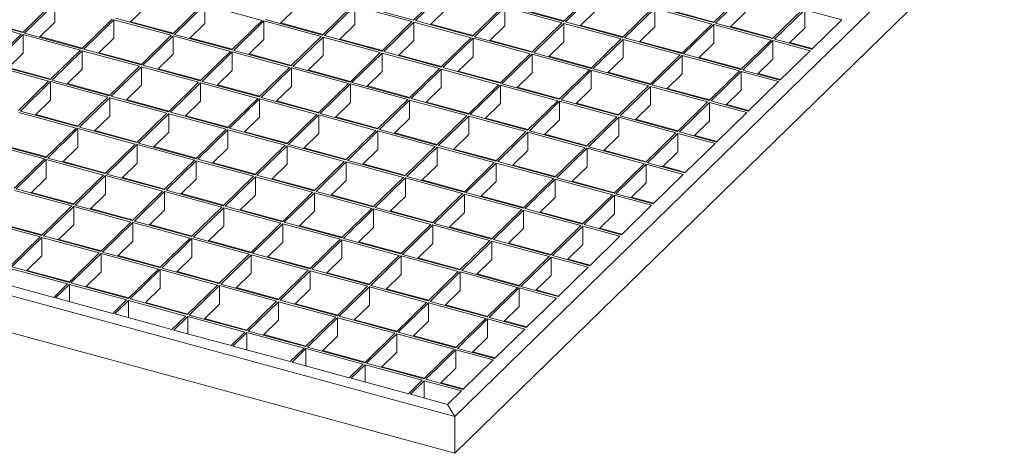
# Model space of a CAD drawing. Units: millimetres. Extents: x 50 to 2920, y 50 to 2050.
# Drawn here: x 2116 to 2572, y 525 to 726 of the extents above; entities that cross this region are included whole.
import ezdxf

# ---------------------------------------------------------------- set-up
doc = ezdxf.new("R2010")
doc.units = ezdxf.units.MM
doc.header["$LTSCALE"] = 10

msp = doc.modelspace()

# ---------------------------------------------------------------- linework, layer by layer
at = {"color": 7, "linetype": 'Continuous', "lineweight": 15}
for p, q in [((2779.65, 993.37), (2317.62, 542.41)), ((2779.65, 976.22), (2317.62, 525.27)), ((2312.49, 739.91), (2298.49, 726.25)), ((2313.38, 739.67), (2299.38, 726.01)), ((2382.03, 739.36), (2368.03, 725.69)), ((2382.91, 739.12), (2368.91, 725.45)), ((2451.56, 738.8), (2437.56, 725.14)), ((2452.45, 738.56), (2438.44, 724.9)), ((2131.3, 734.12), (2117.3, 720.46)), ((2132.19, 733.88), (2118.19, 720.22)), ((2132.19, 725.31), (2132.19, 733.88)), ((2174.31, 732.21), (2167.17, 725.25)), ((2200.84, 733.57), (2186.84, 719.9)), ((2201.72, 733.33), (2187.72, 719.66)), ((2228.26, 726.12), (2201.72, 733.33)), ((2201.72, 724.76), (2201.72, 733.33)), ((2243.84, 731.65), (2236.71, 724.69)), ((2270.37, 733.02), (2256.37, 719.35)), ((2271.26, 732.77), (2257.26, 719.11)), ((2297.79, 725.56), (2271.26, 732.77)), ((2271.26, 732.77), (2271.26, 724.2)), ((2298.49, 726.25), (2271.96, 733.46)), ((2313.38, 731.1), (2306.24, 724.14)), ((2339.91, 732.46), (2325.91, 718.8)), ((2340.79, 732.22), (2326.79, 718.56)), ((2367.33, 725.01), (2340.79, 732.22)), ((2340.79, 732.22), (2340.79, 723.65)), ((2368.03, 725.69), (2341.49, 732.9)), ((2368.29, 725.95), (2348.62, 731.29)), ((2382.91, 730.55), (2375.78, 723.59)), ((2409.44, 731.91), (2395.44, 718.24)), ((2410.33, 731.67), (2396.33, 718)), ((2436.86, 724.46), (2410.33, 731.67)), ((2410.33, 731.67), (2410.33, 723.09)), ((2437.56, 725.14), (2411.03, 732.35)), ((2437.82, 725.39), (2418.16, 730.74)), ((2478.98, 731.35), (2464.98, 717.69)), ((2479.86, 731.11), (2465.86, 717.45)), ((2497.11, 726.43), (2479.86, 731.11)), ((2479.86, 731.11), (2479.86, 722.54)), ((2116.6, 719.77), (2090.07, 726.99)), ((2117.3, 720.46), (2090.77, 727.67)), ((2117.57, 720.71), (2097.9, 726.06)), ((2158.72, 726.67), (2144.72, 713.01)), ((2159.61, 726.43), (2145.6, 712.77)), ((2186.14, 719.22), (2159.61, 726.43)), ((2159.61, 717.86), (2159.61, 726.43)), ((2186.84, 719.9), (2160.31, 727.12)), ((2228.26, 726.12), (2214.26, 712.45)), ((2256.37, 719.35), (2229.84, 726.56)), ((2325.91, 718.8), (2299.38, 726.01)), ((2452.45, 729.99), (2445.31, 723.03)), ((2497.11, 726.43), (2483.11, 712.76)), ((2132.19, 725.31), (2125.06, 718.35)), ((2187.1, 720.16), (2167.44, 725.5)), ((2201.72, 724.76), (2194.59, 717.8)), ((2229.14, 725.88), (2215.14, 712.21)), ((2255.67, 718.67), (2229.14, 725.88)), ((2229.14, 717.31), (2229.14, 725.88)), ((2256.64, 719.61), (2236.97, 724.95)), ((2271.26, 724.2), (2264.13, 717.24)), ((2297.79, 725.56), (2283.79, 711.9)), ((2298.68, 725.32), (2284.67, 711.66)), ((2325.21, 718.11), (2298.68, 725.32)), ((2298.68, 725.32), (2298.68, 716.75)), ((2326.17, 719.05), (2306.51, 724.4)), ((2340.79, 723.65), (2333.66, 716.69)), ((2367.33, 725.01), (2353.32, 711.34)), ((2368.21, 724.77), (2354.21, 711.1)), ((2394.74, 717.56), (2368.21, 724.77)), ((2368.21, 724.77), (2368.21, 716.2)), ((2395.44, 718.24), (2368.91, 725.45)), ((2395.7, 718.5), (2376.04, 723.84)), ((2410.33, 723.09), (2403.2, 716.13)), ((2436.86, 724.46), (2422.86, 710.79)), ((2437.74, 724.22), (2423.74, 710.55)), ((2464.28, 717), (2437.74, 724.22)), ((2437.74, 724.22), (2437.74, 715.64)), ((2464.98, 717.69), (2438.44, 724.9)), ((2465.24, 717.94), (2445.58, 723.29)), ((2479.86, 722.54), (2472.73, 715.58)), ((2116.6, 719.77), (2102.6, 706.11)), ((2117.49, 719.53), (2103.49, 705.87)), ((2144.02, 712.32), (2117.49, 719.53)), ((2117.49, 710.96), (2117.49, 719.53)), ((2144.72, 713.01), (2118.19, 720.22)), ((2144.98, 713.26), (2125.32, 718.61)), ((2159.61, 717.86), (2152.47, 710.9)), ((2186.14, 719.22), (2172.14, 705.56)), ((2187.02, 718.98), (2173.02, 705.32)), ((2213.56, 711.77), (2187.02, 718.98)), ((2187.02, 710.41), (2187.02, 718.98)), ((2214.26, 712.45), (2187.72, 719.66)), ((2214.52, 712.71), (2194.85, 718.05)), ((2229.14, 717.31), (2222.01, 710.35)), ((2255.67, 718.67), (2241.67, 705)), ((2256.56, 718.43), (2242.56, 704.76)), ((2283.09, 711.22), (2256.56, 718.43)), ((2256.56, 718.43), (2256.56, 709.85)), ((2283.79, 711.9), (2257.26, 719.11)), ((2284.05, 712.15), (2264.39, 717.5)), ((2325.21, 718.11), (2311.21, 704.45)), ((2326.09, 717.87), (2312.09, 704.21)), ((2352.62, 710.66), (2326.09, 717.87)), ((2326.09, 717.87), (2326.09, 709.3)), ((2353.32, 711.34), (2326.79, 718.56)), ((2353.59, 711.6), (2333.92, 716.94)), ((2394.74, 717.56), (2380.74, 703.89)), ((2395.63, 717.32), (2381.63, 703.65)), ((2422.16, 710.11), (2395.63, 717.32)), ((2395.63, 717.32), (2395.63, 708.75)), ((2422.86, 710.79), (2396.33, 718)), ((2464.28, 717), (2450.28, 703.34)), ((2465.16, 716.76), (2451.16, 703.1)), ((2482.41, 712.08), (2465.16, 716.76)), ((2465.16, 716.76), (2465.16, 708.19)), ((2483.11, 712.76), (2465.86, 717.45)), ((2144.02, 712.32), (2130.02, 698.66)), ((2172.14, 705.56), (2145.6, 712.77)), ((2241.67, 705), (2215.14, 712.21)), ((2298.68, 716.75), (2291.54, 709.79)), ((2368.21, 716.2), (2361.08, 709.24)), ((2423.12, 711.05), (2403.46, 716.39)), ((2437.74, 715.64), (2430.61, 708.68)), ((2483.37, 713.02), (2472.99, 715.84)), ((2117.49, 710.96), (2110.36, 704)), ((2144.9, 712.08), (2130.9, 698.42)), ((2171.44, 704.87), (2144.9, 712.08)), ((2144.9, 703.51), (2144.9, 712.08)), ((2172.4, 705.81), (2152.74, 711.16)), ((2187.02, 710.41), (2179.89, 703.45)), ((2213.56, 711.77), (2199.55, 698.1)), ((2214.44, 711.53), (2200.44, 697.86)), ((2240.97, 704.32), (2214.44, 711.53)), ((2214.44, 702.96), (2214.44, 711.53)), ((2241.93, 705.26), (2222.27, 710.6)), ((2256.56, 709.85), (2249.43, 702.89)), ((2283.09, 711.22), (2269.09, 697.55)), ((2283.97, 710.97), (2269.97, 697.31)), ((2310.51, 703.76), (2283.97, 710.97)), ((2283.97, 710.97), (2283.97, 702.4)), ((2311.21, 704.45), (2284.67, 711.66)), ((2311.47, 704.7), (2291.81, 710.05)), ((2326.09, 709.3), (2318.96, 702.34)), ((2352.62, 710.66), (2338.62, 697)), ((2353.51, 710.42), (2339.51, 696.76)), ((2380.04, 703.21), (2353.51, 710.42)), ((2353.51, 710.42), (2353.51, 701.85)), ((2380.74, 703.89), (2354.21, 711.1)), ((2381, 704.15), (2361.34, 709.49)), ((2395.63, 708.75), (2388.5, 701.79)), ((2422.16, 710.11), (2408.16, 696.44)), ((2423.04, 709.87), (2409.04, 696.2)), ((2449.58, 702.66), (2423.04, 709.87)), ((2423.04, 709.87), (2423.04, 701.3)), ((2450.28, 703.34), (2423.74, 710.55)), ((2450.54, 703.59), (2430.88, 708.94)), ((2465.16, 708.19), (2458.03, 701.23)), ((2482.41, 712.08), (2468.41, 698.41)), ((2129.32, 697.98), (2102.79, 705.19)), ((2130.02, 698.66), (2103.49, 705.87)), ((2130.28, 698.91), (2110.62, 704.26)), ((2144.9, 703.51), (2137.77, 696.55)), ((2171.44, 704.87), (2157.44, 691.21)), ((2172.32, 704.63), (2158.32, 690.97)), ((2198.85, 697.42), (2172.32, 704.63)), ((2172.32, 696.06), (2172.32, 704.63)), ((2199.55, 698.1), (2173.02, 705.32)), ((2199.82, 698.36), (2180.15, 703.7)), ((2240.97, 704.32), (2226.97, 690.65)), ((2241.86, 704.08), (2227.86, 690.41)), ((2268.39, 696.87), (2241.86, 704.08)), ((2241.86, 704.08), (2241.86, 695.51)), ((2269.09, 697.55), (2242.56, 704.76)), ((2269.35, 697.81), (2249.69, 703.15)), ((2310.51, 703.76), (2296.51, 690.1)), ((2311.39, 703.52), (2297.39, 689.86)), ((2337.92, 696.31), (2311.39, 703.52)), ((2311.39, 703.52), (2311.39, 694.95)), ((2338.62, 697), (2312.09, 704.21)), ((2380.04, 703.21), (2366.04, 689.54)), ((2408.16, 696.44), (2381.63, 703.65)), ((2468.41, 698.41), (2451.16, 703.1)), ((2214.44, 702.96), (2207.31, 696)), ((2283.97, 702.4), (2276.84, 695.44)), ((2338.89, 697.25), (2319.22, 702.6)), ((2353.51, 701.85), (2346.38, 694.89)), ((2380.93, 702.97), (2366.93, 689.3)), ((2407.46, 695.76), (2380.93, 702.97)), ((2380.93, 702.97), (2380.93, 694.4)), ((2408.42, 696.7), (2388.76, 702.04)), ((2423.04, 701.3), (2415.91, 694.33)), ((2449.58, 702.66), (2435.58, 688.99)), ((2450.46, 702.42), (2436.46, 688.75)), ((2467.71, 697.73), (2450.46, 702.42)), ((2450.46, 702.42), (2450.46, 693.84)), ((2468.67, 698.67), (2458.29, 701.49)), ((2129.32, 697.98), (2115.32, 684.31)), ((2130.2, 697.73), (2116.2, 684.07)), ((2156.74, 690.52), (2130.2, 697.73)), ((2130.2, 689.16), (2130.2, 697.73)), ((2157.44, 691.21), (2130.9, 698.42)), ((2157.7, 691.46), (2138.04, 696.81)), ((2172.32, 696.06), (2165.19, 689.1)), ((2198.85, 697.42), (2184.85, 683.76)), ((2199.74, 697.18), (2185.74, 683.52)), ((2226.27, 689.97), (2199.74, 697.18)), ((2199.74, 688.61), (2199.74, 697.18)), ((2226.97, 690.65), (2200.44, 697.86)), ((2227.23, 690.91), (2207.57, 696.25)), ((2241.86, 695.51), (2234.72, 688.55)), ((2268.39, 696.87), (2254.39, 683.2)), ((2269.27, 696.63), (2255.27, 682.96)), ((2295.81, 689.42), (2269.27, 696.63)), ((2269.27, 696.63), (2269.27, 688.05)), ((2296.51, 690.1), (2269.97, 697.31)), ((2296.77, 690.35), (2277.1, 695.7)), ((2311.39, 694.95), (2304.26, 687.99)), ((2337.92, 696.31), (2323.92, 682.65)), ((2338.81, 696.07), (2324.81, 682.41)), ((2365.34, 688.86), (2338.81, 696.07)), ((2338.81, 696.07), (2338.81, 687.5)), ((2366.04, 689.54), (2339.51, 696.76)), ((2366.3, 689.8), (2346.64, 695.14)), ((2380.93, 694.4), (2373.79, 687.44)), ((2407.46, 695.76), (2393.46, 682.09)), ((2408.34, 695.52), (2394.34, 681.85)), ((2434.88, 688.31), (2408.34, 695.52)), ((2408.34, 695.52), (2408.34, 686.95)), ((2435.58, 688.99), (2409.04, 696.2)), ((2435.84, 689.25), (2416.17, 694.59)), ((2467.71, 697.73), (2453.71, 684.06)), ((2156.74, 690.52), (2142.74, 676.86)), ((2157.62, 690.28), (2143.62, 676.62)), ((2184.15, 683.07), (2157.62, 690.28)), ((2157.62, 681.71), (2157.62, 690.28)), ((2184.85, 683.76), (2158.32, 690.97)), ((2226.27, 689.97), (2212.27, 676.3)), ((2227.16, 689.73), (2213.15, 676.06)), ((2253.69, 682.52), (2227.16, 689.73)), ((2227.16, 689.73), (2227.16, 681.16)), ((2254.39, 683.2), (2227.86, 690.41)), ((2295.81, 689.42), (2281.81, 675.75)), ((2323.92, 682.65), (2297.39, 689.86)), ((2450.46, 693.84), (2443.33, 686.88)), ((2130.2, 689.16), (2123.07, 682.2)), ((2185.12, 684.01), (2165.45, 689.36)), ((2199.74, 688.61), (2192.61, 681.65)), ((2254.65, 683.46), (2234.99, 688.8)), ((2269.27, 688.05), (2262.14, 681.09)), ((2296.69, 689.18), (2282.69, 675.51)), ((2323.22, 681.96), (2296.69, 689.18)), ((2296.69, 689.18), (2296.69, 680.6)), ((2324.19, 682.9), (2304.52, 688.25)), ((2338.81, 687.5), (2331.68, 680.54)), ((2365.34, 688.86), (2351.34, 675.2)), ((2366.23, 688.62), (2352.22, 674.96)), ((2392.76, 681.41), (2366.23, 688.62)), ((2366.23, 688.62), (2366.23, 680.05)), ((2393.46, 682.09), (2366.93, 689.3)), ((2393.72, 682.35), (2374.06, 687.69)), ((2408.34, 686.95), (2401.21, 679.99)), ((2434.88, 688.31), (2420.87, 674.64)), ((2435.76, 688.07), (2421.76, 674.4)), ((2453.01, 683.38), (2435.76, 688.07)), ((2435.76, 688.07), (2435.76, 679.5)), ((2453.71, 684.06), (2436.46, 688.75)), ((2453.97, 684.32), (2443.59, 687.14)), ((2142.04, 676.18), (2115.5, 683.39)), ((2142.74, 676.86), (2116.2, 684.07)), ((2143, 677.11), (2123.33, 682.46)), ((2157.62, 681.71), (2150.49, 674.75)), ((2184.15, 683.07), (2170.15, 669.41)), ((2185.04, 682.83), (2171.04, 669.17)), ((2211.57, 675.62), (2185.04, 682.83)), ((2185.04, 674.26), (2185.04, 682.83)), ((2212.27, 676.3), (2185.74, 683.52)), ((2212.53, 676.56), (2192.87, 681.9)), ((2227.16, 681.16), (2220.02, 674.2)), ((2253.69, 682.52), (2239.69, 668.85)), ((2254.57, 682.28), (2240.57, 668.61)), ((2281.1, 675.07), (2254.57, 682.28)), ((2254.57, 682.28), (2254.57, 673.71)), ((2281.81, 675.75), (2255.27, 682.96)), ((2282.07, 676.01), (2262.4, 681.35)), ((2296.69, 680.6), (2289.56, 673.64)), ((2323.22, 681.96), (2309.22, 668.3)), ((2324.11, 681.72), (2310.11, 668.06)), ((2350.64, 674.51), (2324.11, 681.72)), ((2324.11, 681.72), (2324.11, 673.15)), ((2351.34, 675.2), (2324.81, 682.41)), ((2351.6, 675.45), (2331.94, 680.8)), ((2392.76, 681.41), (2378.76, 667.74)), ((2393.64, 681.17), (2379.64, 667.5)), ((2420.17, 673.96), (2393.64, 681.17)), ((2393.64, 681.17), (2393.64, 672.6)), ((2420.87, 674.64), (2394.34, 681.85)), ((2421.14, 674.9), (2401.47, 680.24)), ((2453.01, 683.38), (2439.01, 669.71)), ((2142.04, 676.18), (2128.03, 662.51)), ((2142.92, 675.93), (2128.92, 662.27)), ((2169.45, 668.72), (2142.92, 675.93)), ((2142.92, 667.36), (2142.92, 675.93)), ((2170.15, 669.41), (2143.62, 676.62)), ((2239.69, 668.85), (2213.15, 676.06)), ((2366.23, 680.05), (2359.09, 673.09)), ((2435.76, 679.5), (2428.63, 672.53)), ((2170.41, 669.66), (2150.75, 675.01)), ((2185.04, 674.26), (2177.91, 667.3)), ((2211.57, 675.62), (2197.57, 661.96)), ((2212.45, 675.38), (2198.45, 661.72)), ((2238.99, 668.17), (2212.45, 675.38)), ((2212.45, 675.38), (2212.45, 666.81)), ((2239.95, 669.11), (2220.29, 674.45)), ((2254.57, 673.71), (2247.44, 666.75)), ((2281.1, 675.07), (2267.1, 661.4)), ((2281.99, 674.83), (2267.99, 661.16)), ((2308.52, 667.62), (2281.99, 674.83)), ((2281.99, 674.83), (2281.99, 666.25)), ((2309.22, 668.3), (2282.69, 675.51)), ((2309.48, 668.55), (2289.82, 673.9)), ((2324.11, 673.15), (2316.98, 666.19)), ((2350.64, 674.51), (2336.64, 660.85)), ((2351.52, 674.27), (2337.52, 660.61)), ((2378.06, 667.06), (2351.52, 674.27)), ((2351.52, 674.27), (2351.52, 665.7)), ((2378.76, 667.74), (2352.22, 674.96)), ((2379.02, 668), (2359.36, 673.34)), ((2393.64, 672.6), (2386.51, 665.64)), ((2420.17, 673.96), (2406.17, 660.29)), ((2421.06, 673.72), (2407.06, 660.05)), ((2438.31, 669.03), (2421.06, 673.72)), ((2421.06, 673.72), (2421.06, 665.15)), ((2439.01, 669.71), (2421.76, 674.4)), ((2439.27, 669.97), (2428.89, 672.79)), ((2127.33, 661.83), (2100.8, 669.04)), ((2128.03, 662.51), (2101.5, 669.72)), ((2128.3, 662.77), (2108.63, 668.11)), ((2142.92, 667.36), (2135.79, 660.4)), ((2169.45, 668.72), (2155.45, 655.06)), ((2170.34, 668.48), (2156.34, 654.82)), ((2196.87, 661.27), (2170.34, 668.48)), ((2170.34, 659.91), (2170.34, 668.48)), ((2197.57, 661.96), (2171.04, 669.17)), ((2197.83, 662.21), (2178.17, 667.56)), ((2212.45, 666.81), (2205.32, 659.85)), ((2238.99, 668.17), (2224.99, 654.5)), ((2239.87, 667.93), (2225.87, 654.26)), ((2266.4, 660.72), (2239.87, 667.93)), ((2239.87, 667.93), (2239.87, 659.36)), ((2267.1, 661.4), (2240.57, 668.61)), ((2267.37, 661.66), (2247.7, 667)), ((2308.52, 667.62), (2294.52, 653.95)), ((2309.41, 667.38), (2295.41, 653.71)), ((2335.94, 660.16), (2309.41, 667.38)), ((2309.41, 667.38), (2309.41, 658.8)), ((2336.64, 660.85), (2310.11, 668.06)), ((2378.06, 667.06), (2364.06, 653.4)), ((2378.94, 666.82), (2364.94, 653.16)), ((2405.47, 659.61), (2378.94, 666.82)), ((2378.94, 666.82), (2378.94, 658.25)), ((2406.17, 660.29), (2379.64, 667.5)), ((2438.31, 669.03), (2424.3, 655.37)), ((2155.45, 655.06), (2128.92, 662.27)), ((2281.99, 666.25), (2274.86, 659.29)), ((2336.9, 661.1), (2317.24, 666.45)), ((2351.52, 665.7), (2344.39, 658.74)), ((2406.44, 660.55), (2386.77, 665.89)), ((2421.06, 665.15), (2413.93, 658.19)), ((2317.62, 542.41), (1884.26, 660.19)), ((2127.33, 661.83), (2113.33, 648.16)), ((2128.22, 661.59), (2114.22, 647.92)), ((2154.75, 654.38), (2128.22, 661.59)), ((2128.22, 653.01), (2128.22, 661.59)), ((2155.71, 655.31), (2136.05, 660.66)), ((2170.34, 659.91), (2163.21, 652.95)), ((2196.87, 661.27), (2182.87, 647.61)), ((2197.75, 661.03), (2183.75, 647.37)), ((2224.29, 653.82), (2197.75, 661.03)), ((2197.75, 661.03), (2197.75, 652.46)), ((2224.99, 654.5), (2198.45, 661.72)), ((2225.25, 654.76), (2205.59, 660.1)), ((2239.87, 659.36), (2232.74, 652.4)), ((2266.4, 660.72), (2252.4, 647.05)), ((2267.29, 660.48), (2253.29, 646.81)), ((2293.82, 653.27), (2267.29, 660.48)), ((2267.29, 660.48), (2267.29, 651.91)), ((2294.52, 653.95), (2267.99, 661.16)), ((2294.78, 654.21), (2275.12, 659.55)), ((2309.41, 658.8), (2302.27, 651.84)), ((2335.94, 660.16), (2321.94, 646.5)), ((2336.82, 659.92), (2322.82, 646.26)), ((2363.36, 652.71), (2336.82, 659.92)), ((2336.82, 659.92), (2336.82, 651.35)), ((2364.06, 653.4), (2337.52, 660.61)), ((2364.32, 653.65), (2344.65, 659)), ((2378.94, 658.25), (2371.81, 651.29)), ((2405.47, 659.61), (2391.47, 645.94)), ((2406.36, 659.37), (2392.36, 645.7)), ((2423.6, 654.68), (2406.36, 659.37)), ((2406.36, 659.37), (2406.36, 650.8)), ((2424.3, 655.37), (2407.06, 660.05)), ((2424.57, 655.62), (2414.19, 658.44)), ((2128.22, 653.01), (2121.09, 646.05)), ((2154.75, 654.38), (2140.75, 640.71)), ((2155.64, 654.14), (2141.63, 640.47)), ((2182.17, 646.92), (2155.64, 654.14)), ((2155.64, 645.56), (2155.64, 654.14)), ((2182.87, 647.61), (2156.34, 654.82)), ((2183.13, 647.86), (2163.47, 653.21)), ((2224.29, 653.82), (2210.29, 640.16)), ((2225.17, 653.58), (2211.17, 639.92)), ((2251.7, 646.37), (2225.17, 653.58)), ((2225.17, 653.58), (2225.17, 645.01)), ((2252.4, 647.05), (2225.87, 654.26)), ((2293.82, 653.27), (2279.82, 639.6)), ((2294.71, 653.03), (2280.7, 639.36)), ((2321.24, 645.82), (2294.71, 653.03)), ((2294.71, 653.03), (2294.71, 644.46)), ((2321.94, 646.5), (2295.41, 653.71)), ((2391.47, 645.94), (2364.94, 653.16)), ((2423.6, 654.68), (2409.6, 641.02)), ((2197.75, 652.46), (2190.62, 645.5)), ((2252.67, 647.31), (2233, 652.65)), ((2267.29, 651.91), (2260.16, 644.95)), ((2322.2, 646.75), (2302.54, 652.1)), ((2336.82, 651.35), (2329.69, 644.39)), ((2363.36, 652.71), (2349.36, 639.05)), ((2364.24, 652.47), (2350.24, 638.81)), ((2390.77, 645.26), (2364.24, 652.47)), ((2364.24, 652.47), (2364.24, 643.9)), ((2391.73, 646.2), (2372.07, 651.54)), ((2406.36, 650.8), (2399.23, 643.84)), ((2140.05, 640.03), (2113.52, 647.24)), ((2140.75, 640.71), (2114.22, 647.92)), ((2141.01, 640.97), (2121.35, 646.31)), ((2155.64, 645.56), (2148.5, 638.6)), ((2182.17, 646.92), (2168.17, 633.26)), ((2183.05, 646.68), (2169.05, 633.02)), ((2209.59, 639.47), (2183.05, 646.68)), ((2183.05, 646.68), (2183.05, 638.11)), ((2210.29, 640.16), (2183.75, 647.37)), ((2210.55, 640.41), (2190.88, 645.76)), ((2225.17, 645.01), (2218.04, 638.05)), ((2251.7, 646.37), (2237.7, 632.7)), ((2252.59, 646.13), (2238.59, 632.46)), ((2279.12, 638.92), (2252.59, 646.13)), ((2252.59, 646.13), (2252.59, 637.56)), ((2279.82, 639.6), (2253.29, 646.81)), ((2280.08, 639.86), (2260.42, 645.2)), ((2294.71, 644.46), (2287.57, 637.49)), ((2321.24, 645.82), (2307.24, 632.15)), ((2322.12, 645.58), (2308.12, 631.91)), ((2348.65, 638.36), (2322.12, 645.58)), ((2322.12, 645.58), (2322.12, 637)), ((2349.36, 639.05), (2322.82, 646.26)), ((2349.62, 639.3), (2329.95, 644.65)), ((2364.24, 643.9), (2357.11, 636.94)), ((2390.77, 645.26), (2376.77, 631.6)), ((2391.66, 645.02), (2377.66, 631.36)), ((2408.9, 640.33), (2391.66, 645.02)), ((2391.66, 645.02), (2391.66, 636.45)), ((2409.6, 641.02), (2392.36, 645.7)), ((2409.87, 641.27), (2399.49, 644.09)), ((2317.62, 525.27), (1884.26, 643.05)), ((2140.05, 640.03), (2126.05, 626.36)), ((2140.93, 639.79), (2126.93, 626.12)), ((2167.47, 632.58), (2140.93, 639.79)), ((2140.93, 631.21), (2140.93, 639.79)), ((2168.17, 633.26), (2141.63, 640.47)), ((2209.59, 639.47), (2195.58, 625.81)), ((2210.47, 639.23), (2196.47, 625.57)), ((2237, 632.02), (2210.47, 639.23)), ((2210.47, 639.23), (2210.47, 630.66)), ((2237.7, 632.7), (2211.17, 639.92)), ((2307.24, 632.15), (2280.7, 639.36)), ((2408.9, 640.33), (2394.9, 626.67)), ((2168.43, 633.51), (2148.77, 638.86)), ((2183.05, 638.11), (2175.92, 631.15)), ((2237.96, 632.96), (2218.3, 638.3)), ((2252.59, 637.56), (2245.46, 630.6)), ((2279.12, 638.92), (2265.12, 625.25)), ((2280, 638.68), (2266, 625.01)), ((2306.54, 631.47), (2280, 638.68)), ((2280, 638.68), (2280, 630.11)), ((2307.5, 632.41), (2287.84, 637.75)), ((2322.12, 637), (2314.99, 630.04)), ((2348.65, 638.36), (2334.65, 624.7)), ((2349.54, 638.12), (2335.54, 624.46)), ((2376.07, 630.91), (2349.54, 638.12)), ((2349.54, 638.12), (2349.54, 629.55)), ((2376.77, 631.6), (2350.24, 638.81)), ((2377.03, 631.85), (2357.37, 637.2)), ((2391.66, 636.45), (2384.53, 629.49)), ((2125.35, 625.68), (2098.82, 632.89)), ((2126.05, 626.36), (2099.52, 633.57)), ((2126.31, 626.62), (2106.65, 631.96)), ((2140.93, 631.21), (2133.8, 624.25)), ((2167.47, 632.58), (2153.47, 618.91)), ((2168.35, 632.34), (2154.35, 618.67)), ((2194.88, 625.12), (2168.35, 632.34)), ((2168.35, 632.34), (2168.35, 623.76)), ((2195.58, 625.81), (2169.05, 633.02)), ((2195.85, 626.06), (2176.18, 631.41)), ((2210.47, 630.66), (2203.34, 623.7)), ((2237, 632.02), (2223, 618.36)), ((2237.89, 631.78), (2223.89, 618.12)), ((2264.42, 624.57), (2237.89, 631.78)), ((2237.89, 631.78), (2237.89, 623.21)), ((2265.12, 625.25), (2238.59, 632.46)), ((2265.38, 625.51), (2245.72, 630.85)), ((2280, 630.11), (2272.87, 623.15)), ((2306.54, 631.47), (2292.54, 617.8)), ((2307.42, 631.23), (2293.42, 617.56)), ((2333.95, 624.02), (2307.42, 631.23)), ((2307.42, 631.23), (2307.42, 622.66)), ((2334.65, 624.7), (2308.12, 631.91)), ((2334.92, 624.95), (2315.25, 630.3)), ((2376.07, 630.91), (2362.07, 617.25)), ((2376.96, 630.67), (2362.96, 617.01)), ((2394.2, 625.99), (2376.96, 630.67)), ((2376.96, 630.67), (2376.96, 622.1)), ((2394.9, 626.67), (2377.66, 631.36)), ((2125.35, 625.68), (2111.35, 612.01)), ((2153.47, 618.91), (2126.93, 626.12)), ((2223, 618.36), (2196.47, 625.57)), ((2349.54, 629.55), (2342.41, 622.59)), ((2394.2, 625.99), (2380.2, 612.32)), ((2395.16, 626.92), (2384.79, 629.74)), ((2126.23, 625.44), (2112.23, 611.77)), ((2152.77, 618.23), (2126.23, 625.44)), ((2126.23, 616.87), (2126.23, 625.44)), ((2153.73, 619.17), (2134.07, 624.51)), ((2168.35, 623.76), (2161.22, 616.8)), ((2194.88, 625.12), (2180.88, 611.46)), ((2195.77, 624.88), (2181.77, 611.22)), ((2222.3, 617.67), (2195.77, 624.88)), ((2195.77, 624.88), (2195.77, 616.31)), ((2223.26, 618.61), (2203.6, 623.96)), ((2237.89, 623.21), (2230.76, 616.25)), ((2264.42, 624.57), (2250.42, 610.9)), ((2265.3, 624.33), (2251.3, 610.66)), ((2291.84, 617.12), (2265.3, 624.33)), ((2265.3, 624.33), (2265.3, 615.76)), ((2292.54, 617.8), (2266, 625.01)), ((2292.8, 618.06), (2273.14, 623.4)), ((2307.42, 622.66), (2300.29, 615.69)), ((2333.95, 624.02), (2319.95, 610.35)), ((2334.84, 623.78), (2320.84, 610.11)), ((2361.37, 616.56), (2334.84, 623.78)), ((2334.84, 623.78), (2334.84, 615.2)), ((2362.07, 617.25), (2335.54, 624.46)), ((2362.33, 617.5), (2342.67, 622.85)), ((2376.96, 622.1), (2369.82, 615.14)), ((2126.23, 616.87), (2119.1, 609.91)), ((2152.77, 618.23), (2138.77, 604.56)), ((2153.65, 617.99), (2139.65, 604.32)), ((2180.18, 610.78), (2153.65, 617.99)), ((2153.65, 617.99), (2153.65, 609.41)), ((2180.88, 611.46), (2154.35, 618.67)), ((2181.15, 611.71), (2161.48, 617.06)), ((2222.3, 617.67), (2208.3, 604.01)), ((2223.19, 617.43), (2209.18, 603.77)), ((2249.72, 610.22), (2223.19, 617.43)), ((2223.19, 617.43), (2223.19, 608.86)), ((2250.42, 610.9), (2223.89, 618.12)), ((2250.68, 611.16), (2231.02, 616.5)), ((2291.84, 617.12), (2277.84, 603.45)), ((2292.72, 616.88), (2278.72, 603.21)), ((2319.25, 609.67), (2292.72, 616.88)), ((2292.72, 616.88), (2292.72, 608.31)), ((2319.95, 610.35), (2293.42, 617.56)), ((2361.37, 616.56), (2347.37, 602.9)), ((2362.26, 616.32), (2348.25, 602.66)), ((2379.5, 611.64), (2362.26, 616.32)), ((2362.26, 616.32), (2362.26, 607.75)), ((2380.2, 612.32), (2362.96, 617.01)), ((2138.77, 604.56), (2112.23, 611.77)), ((2195.77, 616.31), (2188.64, 609.35)), ((2265.3, 615.76), (2258.17, 608.8)), ((2320.22, 610.61), (2300.55, 615.95)), ((2334.84, 615.2), (2327.71, 608.24)), ((2380.46, 612.58), (2370.09, 615.4)), ((2138.07, 603.88), (2111.53, 611.09)), ((2139.03, 604.82), (2119.36, 610.16)), ((2153.65, 609.41), (2146.52, 602.45)), ((2180.18, 610.78), (2166.18, 597.11)), ((2181.07, 610.54), (2167.07, 596.87)), ((2207.6, 603.32), (2181.07, 610.54)), ((2181.07, 610.54), (2181.07, 601.96)), ((2208.3, 604.01), (2181.77, 611.22)), ((2208.56, 604.26), (2188.9, 609.61)), ((2223.19, 608.86), (2216.05, 601.9)), ((2249.72, 610.22), (2235.72, 596.56)), ((2250.6, 609.98), (2236.6, 596.32)), ((2277.14, 602.77), (2250.6, 609.98)), ((2250.6, 609.98), (2250.6, 601.41)), ((2277.84, 603.45), (2251.3, 610.66)), ((2278.1, 603.71), (2258.43, 609.05)), ((2292.72, 608.31), (2285.59, 601.35)), ((2319.25, 609.67), (2305.25, 596)), ((2320.14, 609.43), (2306.14, 595.76)), ((2346.67, 602.22), (2320.14, 609.43)), ((2320.14, 609.43), (2320.14, 600.86)), ((2347.37, 602.9), (2320.84, 610.11)), ((2347.63, 603.16), (2327.97, 608.5)), ((2362.26, 607.75), (2355.12, 600.79)), ((2379.5, 611.64), (2365.5, 597.97)), ((2131.65, 597.62), (2105.12, 604.83)), ((2138.07, 603.88), (2131.65, 597.62)), ((2138.95, 603.64), (2132.53, 597.37)), ((2165.48, 596.43), (2138.95, 603.64)), ((2138.95, 603.64), (2138.95, 595.63)), ((2166.18, 597.11), (2139.65, 604.32)), ((2166.44, 597.37), (2146.78, 602.71)), ((2207.6, 603.32), (2193.6, 589.66)), ((2208.48, 603.08), (2194.48, 589.42)), ((2235.02, 595.87), (2208.48, 603.08)), ((2208.48, 603.08), (2208.48, 594.51)), ((2235.72, 596.56), (2209.18, 603.77)), ((2277.14, 602.77), (2263.13, 589.1)), ((2305.25, 596), (2278.72, 603.21)), ((2365.5, 597.97), (2348.25, 602.66)), ((2181.07, 601.96), (2173.94, 595)), ((2235.98, 596.81), (2216.32, 602.16)), ((2250.6, 601.41), (2243.47, 594.45)), ((2278.02, 602.53), (2264.02, 588.86)), ((2304.55, 595.32), (2278.02, 602.53)), ((2278.02, 602.53), (2278.02, 593.96)), ((2305.51, 596.26), (2285.85, 601.6)), ((2320.14, 600.86), (2313.01, 593.89)), ((2346.67, 602.22), (2332.67, 588.55)), ((2347.55, 601.98), (2333.55, 588.31)), ((2364.8, 597.29), (2347.55, 601.98)), ((2347.55, 601.98), (2347.55, 593.4)), ((2365.76, 598.23), (2355.39, 601.05)), ((2159.07, 590.16), (2132.53, 597.37)), ((2165.48, 596.43), (2159.07, 590.16)), ((2166.37, 596.19), (2159.95, 589.92)), ((2192.9, 588.98), (2166.37, 596.19)), ((2166.37, 596.19), (2166.37, 588.18)), ((2193.6, 589.66), (2167.07, 596.87)), ((2193.86, 589.91), (2174.2, 595.26)), ((2208.48, 594.51), (2201.35, 587.55)), ((2235.02, 595.87), (2221.02, 582.21)), ((2235.9, 595.63), (2221.9, 581.97)), ((2262.43, 588.42), (2235.9, 595.63)), ((2235.9, 595.63), (2235.9, 587.06)), ((2263.13, 589.1), (2236.6, 596.32)), ((2263.4, 589.36), (2243.73, 594.7)), ((2278.02, 593.96), (2270.89, 587)), ((2304.55, 595.32), (2290.55, 581.65)), ((2305.44, 595.08), (2291.44, 581.41)), ((2331.97, 587.87), (2305.44, 595.08)), ((2305.44, 595.08), (2305.44, 586.51)), ((2332.67, 588.55), (2306.14, 595.76)), ((2332.93, 588.81), (2313.27, 594.15)), ((2364.8, 597.29), (2350.8, 583.62)), ((2186.48, 582.71), (2159.95, 589.92)), ((2192.9, 588.98), (2186.48, 582.71)), ((2221.02, 582.21), (2194.48, 589.42)), ((2347.55, 593.4), (2340.42, 586.44)), ((2193.78, 588.74), (2187.37, 582.47)), ((2220.32, 581.52), (2193.78, 588.74)), ((2193.78, 588.74), (2193.78, 580.73)), ((2221.28, 582.46), (2201.62, 587.81)), ((2235.9, 587.06), (2228.77, 580.1)), ((2262.43, 588.42), (2248.43, 574.76)), ((2263.32, 588.18), (2249.32, 574.52)), ((2289.85, 580.97), (2263.32, 588.18)), ((2263.32, 588.18), (2263.32, 579.61)), ((2290.55, 581.65), (2264.02, 588.86)), ((2290.81, 581.91), (2271.15, 587.25)), ((2305.44, 586.51), (2298.31, 579.55)), ((2331.97, 587.87), (2317.97, 574.2)), ((2332.85, 587.63), (2318.85, 573.96)), ((2350.1, 582.94), (2332.85, 587.63)), ((2332.85, 587.63), (2332.85, 579.06)), ((2350.8, 583.62), (2333.55, 588.31)), ((2351.06, 583.88), (2340.69, 586.7)), ((2213.9, 575.26), (2187.37, 582.47)), ((2220.32, 581.52), (2213.9, 575.26)), ((2221.2, 581.28), (2214.78, 575.02)), ((2247.73, 574.07), (2221.2, 581.28)), ((2221.2, 581.28), (2221.2, 573.28)), ((2248.43, 574.76), (2221.9, 581.97)), ((2248.7, 575.01), (2229.03, 580.36)), ((2289.85, 580.97), (2275.85, 567.3)), ((2290.74, 580.73), (2276.73, 567.06)), ((2317.27, 573.52), (2290.74, 580.73)), ((2290.74, 580.73), (2290.74, 572.16)), ((2317.97, 574.2), (2291.44, 581.41)), ((2318.23, 574.46), (2298.57, 579.8)), ((2350.1, 582.94), (2336.1, 569.27)), ((2263.32, 579.61), (2256.19, 572.65)), ((2332.85, 579.06), (2325.72, 572.09)), ((2241.32, 567.81), (2214.78, 575.02)), ((2247.73, 574.07), (2241.32, 567.81)), ((2248.62, 573.83), (2242.2, 567.57)), ((2275.15, 566.62), (2248.62, 573.83)), ((2248.62, 573.83), (2248.62, 565.83)), ((2275.85, 567.3), (2249.32, 574.52)), ((2276.11, 567.56), (2256.45, 572.9)), ((2290.74, 572.16), (2283.6, 565.2)), ((2317.27, 573.52), (2303.27, 559.85)), ((2318.15, 573.28), (2304.15, 559.61)), ((2335.4, 568.59), (2318.15, 573.28)), ((2318.15, 573.28), (2318.15, 564.71)), ((2336.1, 569.27), (2318.85, 573.96)), ((2336.36, 569.53), (2325.98, 572.35)), ((2268.73, 560.36), (2242.2, 567.57)), ((2275.15, 566.62), (2268.73, 560.36)), ((2276.03, 566.38), (2269.62, 560.12)), ((2302.57, 559.17), (2276.03, 566.38)), ((2276.03, 566.38), (2276.03, 558.37)), ((2303.27, 559.85), (2276.73, 567.06)), ((2335.4, 568.59), (2321.4, 554.93)), ((2303.53, 560.11), (2283.87, 565.45)), ((2318.15, 564.71), (2311.02, 557.75)), ((2296.15, 552.91), (2269.62, 560.12)), ((2302.57, 559.17), (2296.15, 552.91)), ((2303.45, 558.93), (2297.03, 552.67)), ((2320.7, 554.24), (2303.45, 558.93)), ((2303.45, 558.93), (2303.45, 550.92)), ((2321.4, 554.93), (2304.15, 559.61)), ((2321.66, 555.18), (2311.28, 558)), ((2314.28, 547.98), (2297.03, 552.67)), ((2320.7, 554.24), (2314.28, 547.98)), ((2314.28, 547.98), (2317.62, 542.41)), ((2317.62, 542.41), (2317.62, 525.27))]:
    msp.add_line(p, q, dxfattribs=at)

doc.saveas('drawing.dxf')
